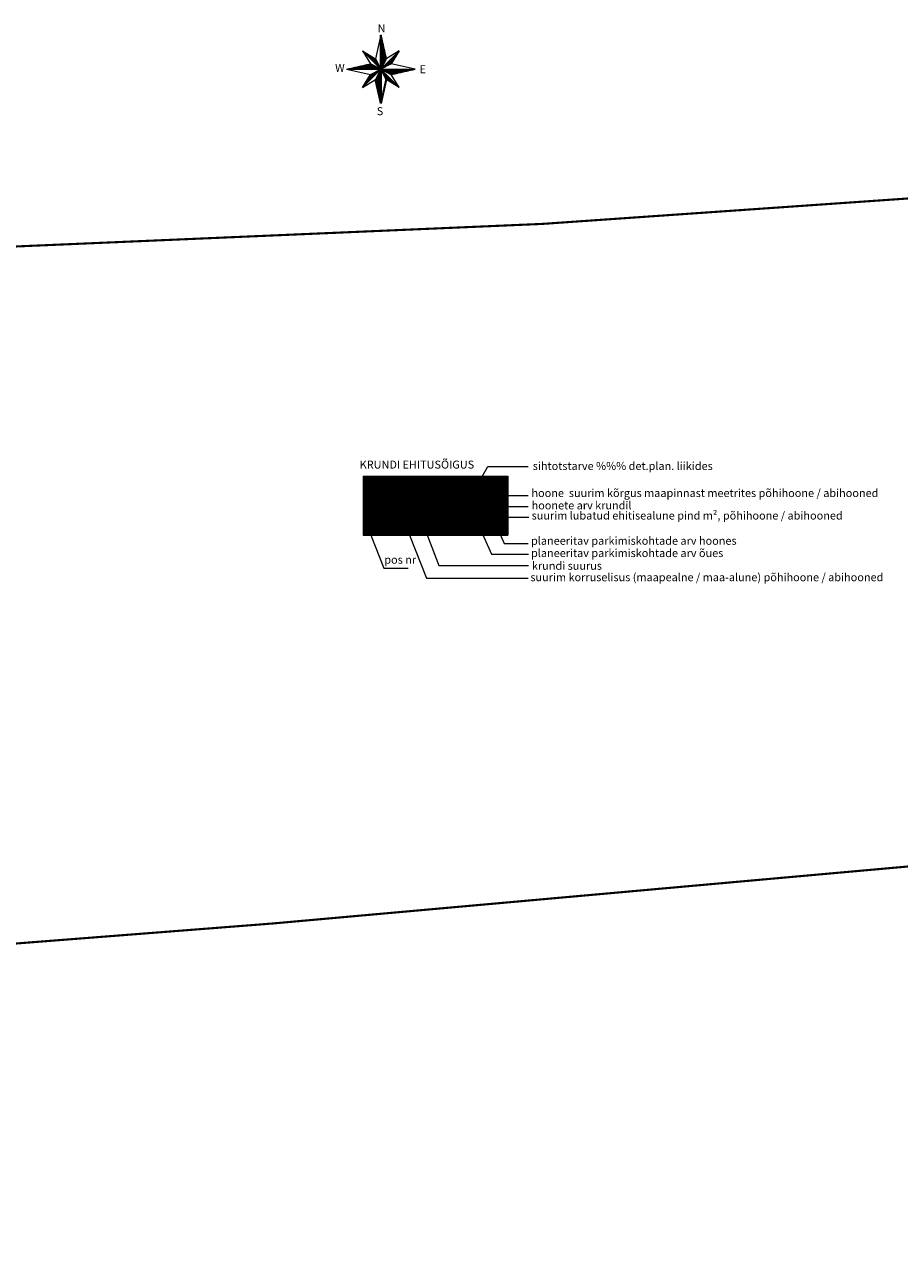
# Model space of a CAD drawing. Units: metres. Extents: x 553377 to 554735, y 6576454 to 6577837.
# Drawn here: x 554139 to 554304, y 6576684 to 6576913 of the extents above; entities that cross this region are included whole.
import ezdxf
from ezdxf.enums import TextEntityAlignment as Align

# ---------------------------------------------------------------- set-up
doc = ezdxf.new("R2010")
doc.units = ezdxf.units.M
for name, color, linetype in [('OPT-hoonest_õig', 7, 'Continuous'), ('OPT-hoonest_õigus', 7, 'Continuous'), ('OPT_mood-piir', 1, 'Continuous'), ('PIIRIMLEITUD', 1, 'Continuous'), ('VORMISTUS', 7, 'Continuous')]:
    doc.layers.add(name, color=color, linetype=linetype)
doc.layers.add('OPT_vormistus', color=7, linetype='Continuous', lineweight=0)
doc.styles.add('CENTURY-G', font='GOTHIC.TTF')
doc.styles.add('Style-INTL_ISO_ITALIC I 0.00000', font='INTL_ISO_ITALIC.shx')
doc.styles.add('SWISL', font='swissl.ttf', dxfattribs={"height": 1.21})

# ---------------------------------------------------------------- blocks, each defined once
blk = doc.blocks.new('HOONESTTABEL')
at = {"layer": 'OPT-hoonest_õigus', "lineweight": 9, "true_color": 0xeeecdd}
h = blk.add_hatch(dxfattribs=at)
h.set_pattern_fill('ANSI31', color=254, scale=0.01, style=0)
h.paths.add_polyline_path([(788.09, 349.14), (801.15, 349.14), (801.15, 343.8), (788.09, 343.8)])
at = {"layer": 'OPT-hoonest_õigus', "lineweight": 5}
for p, q in [((788.09, 349.14), (801.15, 349.14)), ((788.09, 349.14), (788.09, 343.8)), ((790.82, 345.26), (790.82, 349.14)), ((801.15, 349.14), (801.15, 343.8)), ((790.82, 347.68), (801.15, 347.68)), ((794.26, 347.68), (794.26, 345.26)), ((798.35, 347.68), (798.35, 345.26)), ((790.82, 345.26), (790.82, 343.8)), ((801.15, 345.26), (790.82, 345.26)), ((798.35, 345.26), (798.35, 343.8)), ((788.09, 343.8), (801.15, 343.8))]:
    blk.add_line(p, q, dxfattribs=at)

msp = doc.modelspace()

# ---------------------------------------------------------------- linework, layer by layer
at = {"layer": 'OPT-hoonest_õig', "linetype": 'Continuous', "lineweight": 5}
msp.add_line((554220.37, 6576820.933), (554234.104, 6576820.933), dxfattribs=at)
for points in [[(554224.956, 6576827.909), (554226.382, 6576830.435), (554234.01, 6576830.435)], [(554214.84, 6576824.982), (554234.01, 6576824.982)], [(554228.563, 6576822.928), (554234.01, 6576822.928)], [(554210.659, 6576820.277), (554214.907, 6576809.49), (554234.01, 6576809.49)], [(554204.452, 6576817.561), (554206.923, 6576811.363), (554211.477, 6576811.363)], [(554215.087, 6576817.438), (554217.203, 6576811.886), (554234.044, 6576811.886)], [(554225.513, 6576817.491), (554227.113, 6576813.966), (554234.039, 6576813.966)], [(554228.863, 6576817.455), (554229.451, 6576815.971), (554234.005, 6576815.971)]]:
    msp.add_lwpolyline(points, dxfattribs=at)
at = {"layer": 'OPT-hoonest_õig', "color": 18, "linetype": 'Continuous', "lineweight": 5, "true_color": 0x000000, "const_width": 0.0568}
for points in [[(554224.585, 6576817.839), (554224.585, 6576819.827), (554226.859, 6576819.827), (554226.859, 6576817.839)], [(554227.521, 6576819.365), (554228.658, 6576819.871), (554229.794, 6576819.365), (554229.794, 6576819.365), (554229.794, 6576817.887), (554227.521, 6576817.887)]]:
    msp.add_lwpolyline(points, close=True, dxfattribs=at)
at = {"layer": 'OPT_mood-piir', "color": 1, "ltscale": 0.1, "const_width": 0.4}
for points in [[(554206.339, 6576911.491), (554206.339, 6576898.611)], [(554206.137, 6576904.68), (554206.137, 6576899.478)], [(554206.187, 6576904.772), (554206.187, 6576899.261)], [(554206.237, 6576904.865), (554206.237, 6576899.044)], [(554206.287, 6576904.957), (554206.287, 6576898.826)], [(554206.339, 6576898.611), (554205.299, 6576903.131)], [(554206.339, 6576898.611), (554207.359, 6576903.131)]]:
    msp.add_lwpolyline(points, dxfattribs=at)
at = {"layer": 'OPT_mood-piir', "color": 36, "ltscale": 0.1, "const_width": 0.4}
msp.add_lwpolyline([(554366.15, 6576762.19), (554314.31, 6576454.07), (554308.57, 6576454.95), (554073.47, 6576489.91), (554070.98, 6576493.36), (554029.6, 6576550.53), (553989.47, 6576557.19), (553977.9, 6576562.58), (553927.22, 6576633.77), (553914.06, 6576722.93), (554056.47, 6576734.53), (554186.01, 6576744.64), (554317.69, 6576756.46), (554366.15, 6576762.19)], close=True, dxfattribs=at)
at = {"layer": 'PIIRIMLEITUD', "color": 36, "ltscale": 0.1, "const_width": 0.4}
msp.add_lwpolyline([(554079.77, 6576867.15), (554080.54, 6576868.06), (554081.64, 6576869.35), (554236.67, 6576876), (554345.02, 6576883.54), (554355.18, 6576872.33), (554366.15, 6576762.19), (554317.69, 6576756.46), (554186.01, 6576744.64), (554056.47, 6576734.53), (554060.65, 6576741.93), (554063.34, 6576746.8), (554075.03, 6576819.13), (554075.92, 6576852.96), (554077.23, 6576858.52), (554078.86, 6576863.2), (554079.77, 6576867.15)], close=True, dxfattribs=at)
at = {"layer": 'VORMISTUS', "color": 7, "linetype": 'Continuous', "lineweight": 0, "flags": 128}
for points in [[(554206.339, 6576911.491), (554205.299, 6576906.971)], [(554206.339, 6576911.491), (554207.359, 6576906.971)], [(554206.339, 6576911.451), (554206.339, 6576911.451)], [(554206.387, 6576911.268), (554206.387, 6576905.143)], [(554206.437, 6576911.046), (554206.437, 6576905.237)], [(554206.487, 6576910.824), (554206.487, 6576905.332)], [(554206.537, 6576910.603), (554206.537, 6576905.426)], [(554206.587, 6576910.381), (554206.587, 6576905.52)], [(554206.637, 6576910.16), (554206.637, 6576905.614)], [(554206.687, 6576909.938), (554206.687, 6576905.708)], [(554206.737, 6576909.717), (554206.737, 6576905.802)], [(554206.787, 6576909.495), (554206.787, 6576905.896)], [(554206.837, 6576909.273), (554206.837, 6576905.99)], [(554206.887, 6576909.052), (554206.887, 6576906.084)], [(554206.937, 6576908.83), (554206.937, 6576906.179)], [(554202.879, 6576908.491), (554209.779, 6576901.611)], [(554202.879, 6576908.491), (554205.299, 6576906.971)], [(554202.879, 6576908.491), (554204.399, 6576906.071)], [(554209.779, 6576908.491), (554202.879, 6576901.611)], [(554203.066, 6576908.37), (554206.266, 6576905.179)], [(554203.255, 6576908.251), (554206.184, 6576905.331)], [(554203.445, 6576908.132), (554206.101, 6576905.483)], [(554203.634, 6576908.013), (554206.019, 6576905.635)], [(554203.824, 6576907.894), (554205.937, 6576905.787)], [(554204.013, 6576907.775), (554205.854, 6576905.939)], [(554204.216, 6576907.648), (554205.766, 6576906.102)], [(554204.406, 6576907.529), (554205.684, 6576906.254)], [(554204.608, 6576907.401), (554205.596, 6576906.417)], [(554204.798, 6576907.282), (554205.513, 6576906.569)], [(554204.987, 6576907.163), (554205.431, 6576906.721)], [(554205.177, 6576907.044), (554205.349, 6576906.873)], [(554205.299, 6576906.971), (554206.339, 6576905.051)], [(554206.339, 6576905.051), (554207.359, 6576906.971)], [(554209.659, 6576908.302), (554206.465, 6576905.117)], [(554209.542, 6576908.115), (554206.615, 6576905.197)], [(554209.424, 6576907.928), (554206.765, 6576905.277)], [(554209.307, 6576907.741), (554206.915, 6576905.357)], [(554206.987, 6576908.609), (554206.987, 6576906.273)], [(554207.037, 6576908.387), (554207.037, 6576906.367)], [(554209.189, 6576907.554), (554207.065, 6576905.436)], [(554207.087, 6576908.166), (554207.087, 6576906.461)], [(554207.137, 6576907.944), (554207.137, 6576906.555)], [(554207.187, 6576907.722), (554207.187, 6576906.649)], [(554209.072, 6576907.367), (554207.215, 6576905.516)], [(554207.237, 6576907.501), (554207.237, 6576906.743)], [(554207.287, 6576907.279), (554207.287, 6576906.837)], [(554209.779, 6576908.491), (554207.359, 6576906.971)], [(554208.946, 6576907.167), (554207.376, 6576905.601)], [(554208.828, 6576906.98), (554207.526, 6576905.681)], [(554208.703, 6576906.779), (554207.687, 6576905.767)], [(554208.585, 6576906.592), (554207.837, 6576905.846)], [(554208.468, 6576906.405), (554207.987, 6576905.926)], [(554209.779, 6576908.491), (554208.259, 6576906.071)], [(554199.899, 6576905.051), (554204.399, 6576906.071)], [(554199.899, 6576905.051), (554204.399, 6576904.031)], [(554199.899, 6576905.051), (554212.759, 6576905.051)], [(554200.117, 6576905.099), (554206.241, 6576905.099)], [(554200.338, 6576905.149), (554206.146, 6576905.149)], [(554200.558, 6576905.199), (554206.051, 6576905.199)], [(554200.779, 6576905.249), (554205.956, 6576905.249)], [(554201, 6576905.299), (554205.861, 6576905.299)], [(554201.22, 6576905.349), (554205.766, 6576905.349)], [(554201.441, 6576905.399), (554205.671, 6576905.399)], [(554201.661, 6576905.449), (554205.576, 6576905.449)], [(554201.882, 6576905.499), (554205.481, 6576905.499)], [(554202.102, 6576905.549), (554205.386, 6576905.549)], [(554202.323, 6576905.599), (554205.29, 6576905.599)], [(554202.544, 6576905.649), (554205.195, 6576905.649)], [(554202.764, 6576905.699), (554205.1, 6576905.699)], [(554202.985, 6576905.749), (554205.005, 6576905.749)], [(554206.167, 6576904.96), (554202.994, 6576901.796)], [(554206.019, 6576904.882), (554203.112, 6576901.983)], [(554203.205, 6576905.799), (554204.91, 6576905.799)], [(554205.871, 6576904.804), (554203.229, 6576902.17)], [(554205.722, 6576904.726), (554203.346, 6576902.357)], [(554203.426, 6576905.849), (554204.815, 6576905.849)], [(554205.574, 6576904.648), (554203.464, 6576902.544)], [(554205.426, 6576904.57), (554203.581, 6576902.731)], [(554203.647, 6576905.899), (554204.72, 6576905.899)], [(554205.267, 6576904.487), (554203.707, 6576902.932)], [(554205.118, 6576904.409), (554203.825, 6576903.119)], [(554203.867, 6576905.949), (554204.625, 6576905.949)], [(554204.96, 6576904.325), (554203.951, 6576903.319)], [(554204.811, 6576904.247), (554204.068, 6576903.506)], [(554204.088, 6576905.999), (554204.53, 6576905.999)], [(554204.663, 6576904.169), (554204.186, 6576903.693)], [(554204.515, 6576904.091), (554204.303, 6576903.88)], [(554204.308, 6576906.049), (554204.435, 6576906.049)], [(554206.339, 6576905.051), (554204.399, 6576906.071)], [(554204.399, 6576904.031), (554206.339, 6576905.051)], [(554206.339, 6576905.051), (554205.299, 6576903.131)], [(554205.837, 6576904.126), (554205.837, 6576900.782)], [(554205.887, 6576904.218), (554205.887, 6576900.565)], [(554205.937, 6576904.311), (554205.937, 6576900.348)], [(554205.987, 6576904.403), (554205.987, 6576900.13)], [(554206.037, 6576904.495), (554206.037, 6576899.913)], [(554206.087, 6576904.588), (554206.087, 6576899.696)], [(554208.259, 6576906.071), (554206.339, 6576905.051)], [(554206.339, 6576905.051), (554208.259, 6576904.031)], [(554207.359, 6576903.131), (554206.339, 6576905.051)], [(554206.427, 6576904.879), (554209.587, 6576901.728)], [(554206.431, 6576904.999), (554212.536, 6576904.999)], [(554206.506, 6576904.731), (554209.398, 6576901.847)], [(554206.525, 6576904.949), (554212.315, 6576904.949)], [(554206.585, 6576904.582), (554209.208, 6576901.966)], [(554206.619, 6576904.899), (554212.095, 6576904.899)], [(554206.664, 6576904.433), (554209.019, 6576902.085)], [(554206.713, 6576904.849), (554211.874, 6576904.849)], [(554206.743, 6576904.285), (554208.829, 6576902.204)], [(554206.807, 6576904.799), (554211.654, 6576904.799)], [(554206.822, 6576904.136), (554208.64, 6576902.323)], [(554206.901, 6576904.749), (554211.433, 6576904.749)], [(554206.995, 6576904.699), (554211.212, 6576904.699)], [(554207.09, 6576904.649), (554210.992, 6576904.649)], [(554207.184, 6576904.599), (554210.771, 6576904.599)], [(554207.278, 6576904.549), (554210.551, 6576904.549)], [(554207.372, 6576904.499), (554210.33, 6576904.499)], [(554207.466, 6576904.449), (554210.11, 6576904.449)], [(554207.56, 6576904.399), (554209.889, 6576904.399)], [(554207.654, 6576904.349), (554209.668, 6576904.349)], [(554207.748, 6576904.299), (554209.448, 6576904.299)], [(554207.842, 6576904.249), (554209.227, 6576904.249)], [(554207.937, 6576904.199), (554209.007, 6576904.199)], [(554208.031, 6576904.149), (554208.786, 6576904.149)], [(554208.125, 6576904.099), (554208.565, 6576904.099)], [(554208.35, 6576906.218), (554208.137, 6576906.006)], [(554212.759, 6576905.051), (554208.259, 6576906.071)], [(554212.759, 6576905.051), (554208.259, 6576904.031)], [(554202.879, 6576901.611), (554204.399, 6576904.031)], [(554202.879, 6576901.611), (554205.299, 6576903.131)], [(554205.337, 6576903.203), (554205.337, 6576902.955)], [(554205.387, 6576903.295), (554205.387, 6576902.738)], [(554205.437, 6576903.388), (554205.437, 6576902.521)], [(554205.487, 6576903.48), (554205.487, 6576902.303)], [(554205.537, 6576903.572), (554205.537, 6576902.086)], [(554205.587, 6576903.665), (554205.587, 6576901.869)], [(554205.637, 6576903.757), (554205.637, 6576901.651)], [(554205.687, 6576903.849), (554205.687, 6576901.434)], [(554205.737, 6576903.941), (554205.737, 6576901.217)], [(554205.787, 6576904.034), (554205.787, 6576901)], [(554206.906, 6576903.977), (554208.437, 6576902.451)], [(554206.985, 6576903.828), (554208.248, 6576902.569)], [(554207.07, 6576903.669), (554208.045, 6576902.697)], [(554207.149, 6576903.52), (554207.855, 6576902.816)], [(554207.228, 6576903.372), (554207.666, 6576902.935)], [(554207.307, 6576903.223), (554207.476, 6576903.054)], [(554209.779, 6576901.611), (554207.359, 6576903.131)], [(554208.219, 6576904.049), (554208.345, 6576904.049)], [(554209.779, 6576901.611), (554208.259, 6576904.031)]]:
    msp.add_lwpolyline(points, dxfattribs=at)

# ---------------------------------------------------------------- block references
at = {"layer": 'OPT-hoonest_õigus', "xscale": 2.08, "yscale": 2.08, "zscale": 2.08}
msp.add_blockref('HOONESTTABEL', (552563.788, 6576102.42), dxfattribs=at)

# ---------------------------------------------------------------- texts
at = {"layer": 'OPT-hoonest_õig', "ltscale": 15, "style": 'SWISL'}
msp.add_text('KRUNDI EHITUSÕIGUS', height=1.5, rotation=0, dxfattribs=at).set_placement((554202.363, 6576830.804), align=Align.MIDDLE_LEFT)
at = {"layer": 'OPT-hoonest_õig', "color": 18, "true_color": 0x000000, "style": 'CENTURY-G'}
for s, height, p in [('-', 1.572, (554220.197, 6576827.135)), ('-', 1.572, (554212.134, 6576822.821)), ('-', 1.572, (554220.249, 6576822.821)), ('-', 1.572, (554227.163, 6576822.821)), ('- ', 1.5715, (554217.045, 6576819.078))]:
    msp.add_text(s, height=height, dxfattribs=at).set_placement(p, align=Align.MIDDLE_CENTER)
at = {"layer": 'OPT-hoonest_õig', "color": 18, "true_color": 0x000000, "style": 'SWISL', "width": 0.99}
for p in [(554225.57, 6576818.83), (554228.566, 6576818.971)]:
    msp.add_text('P', height=0.909, dxfattribs=at).set_placement(p, align=Align.MIDDLE_CENTER)
for p in [(554225.795, 6576818.498), (554228.676, 6576818.442)]:
    msp.add_text('-', height=0.682, dxfattribs=at).set_placement(p, align=Align.MIDDLE_LEFT)
msp.add_attdef('1', text='', height=3.342, dxfattribs=at).set_placement((554205.877, 6576822.701), align=Align.MIDDLE)
at = {"layer": 'OPT_mood-piir', "color": 1, "ltscale": 0.1, "style": 'Style-INTL_ISO_ITALIC I 0.00000'}
msp.add_text('S', height=1.5, dxfattribs=at).set_placement((554205.568, 6576896.412))
at = {"layer": 'OPT_vormistus', "ltscale": 15, "style": 'SWISL'}
for s, p in [('sihtotstarve %%% det.plan. liikides', (554234.845, 6576829.799)), ('hoone  suurim kõrgus maapinnast meetrites põhihoone / abihooned', (554234.593, 6576824.715)), ('hoonete arv krundil', (554234.619, 6576822.396)), ('suurim lubatud ehitisealune pind m², põhihoone / abihooned', (554234.635, 6576820.489)), ('planeeritav parkimiskohtade arv hoones', (554234.52, 6576815.754)), ('planeeritav parkimiskohtade arv õues', (554234.52, 6576813.443)), ('pos nr', (554206.983, 6576812.196)), ('krundi suurus', (554234.686, 6576811.056)), ('suurim korruselisus (maapealne / maa-alune) põhihoone / abihooned', (554234.404, 6576808.907))]:
    msp.add_text(s, height=1.5, dxfattribs=at).set_placement(p)
at = {"layer": 'VORMISTUS', "color": 7, "linetype": 'Continuous', "lineweight": 0, "style": 'Style-INTL_ISO_ITALIC I 0.00000'}
for s, p in [('N', (554205.73, 6576911.947)), ('W', (554197.745, 6576904.552)), ('E', (554213.616, 6576904.29))]:
    msp.add_text(s, height=1.5, dxfattribs=at).set_placement(p)

doc.saveas('drawing.dxf')
